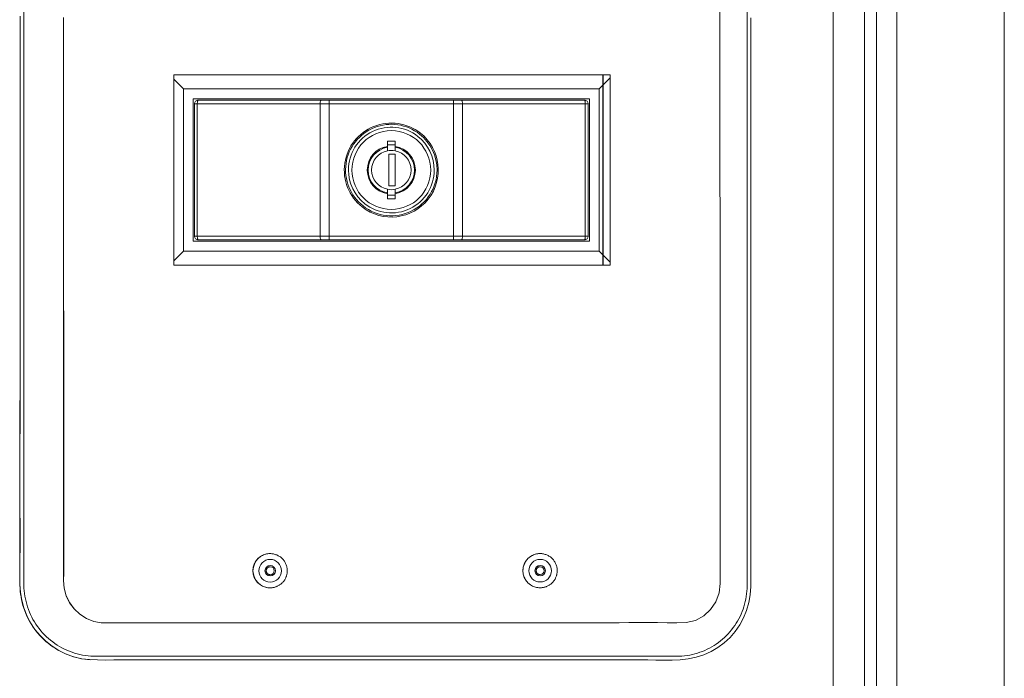
# Model space of a CAD drawing. Units: inches. Extents: x -279 to 293, y 0 to 225.
# Drawn here: x -47 to -40, y 33 to 38 of the extents above; entities that cross this region are included whole.
import ezdxf

# ---------------------------------------------------------------- set-up
doc = ezdxf.new("R2010")
doc.units = ezdxf.units.IN
doc.header["$MEASUREMENT"] = 0
doc.layers.add('Unnamed [1]', color=7, linetype='Continuous', lineweight=0)

msp = doc.modelspace()

# ---------------------------------------------------------------- linework, layer by layer
at = {"layer": 'Unnamed [1]', "color": 18, "linetype": 'Continuous', "lineweight": 0, "true_color": 0x000000}
for p, q in [((-39.6193236, 0), (-39.6193236, 47.1568365)), ((-40.4643236, 45.125), (-40.4643236, 0)), ((-40.9656189, 0.474863), (-40.9656189, 44.7321693)), ((-40.7185794, 0.7245218), (-40.7185794, 44.7321693)), ((-40.6240828, 0.6300251), (-40.6240828, 44.7321693)), ((-47.3357851, 42.8315584), (-47.3378088, 33.9368272)), ((-42.7214771, 37.9358797), (-46.1563072, 37.9358797)), ((-46.1563072, 37.9358797), (-46.1563072, 36.4358797)), ((-46.081302, 37.8258773), (-46.156307, 37.9008824)), ((-42.7220988, 37.9110872), (-42.8073086, 37.8258773)), ((-42.7800168, 36.4371661), (-42.7800168, 37.9358799)), ((-42.777794, 37.9358798), (-42.777794, 36.4361672)), ((-42.7220989, 36.4358797), (-42.7220989, 37.9358797)), ((-42.7214771, 36.4358797), (-42.7214771, 37.9358797)), ((-42.8073086, 37.8258773), (-46.081302, 37.8258773)), ((-46.081302, 37.8258773), (-46.081302, 36.5458799)), ((-42.8073086, 36.5458799), (-42.8073086, 37.8258773)), ((-42.8843084, 37.7458775), (-46.0043022, 37.7458775)), ((-46.0043022, 37.7458775), (-46.0043022, 36.6258797)), ((-42.8843084, 36.6258797), (-42.8843084, 37.7458775)), ((-45.9943022, 37.7058775), (-45.9943022, 36.6658797)), ((-45.9878909, 37.7058775), (-45.9943022, 37.7058775)), ((-45.9713975, 37.7058775), (-45.9878909, 37.7058775)), ((-45.9713975, 36.6658797), (-45.9713975, 37.7058775)), ((-45.9713975, 37.7058775), (-45.0042702, 37.7058775)), ((-44.9971749, 37.7358775), (-45.9643022, 37.7358775)), ((-45.0042702, 37.7058775), (-45.0042702, 36.6658797)), ((-45.0042702, 37.7058775), (-44.9690481, 37.7058775)), ((-44.9333173, 37.7358775), (-44.9971749, 37.7358775)), ((-44.9690481, 37.7058775), (-44.9333173, 37.7058775)), ((-43.9552933, 37.7358775), (-44.9333173, 37.7358775)), ((-44.9333173, 37.7358775), (-44.9333173, 37.7270907)), ((-44.9333173, 37.7270907), (-44.9333173, 37.7058775)), ((-44.9333173, 36.6658797), (-44.9333173, 37.7058775)), ((-44.9333173, 37.7058775), (-43.9552933, 37.7058775)), ((-43.8914357, 37.7358775), (-43.9552933, 37.7358775)), ((-43.9552933, 37.7270907), (-43.9552933, 37.7358775)), ((-43.9552933, 37.7058775), (-43.9552933, 37.7270907)), ((-43.9552933, 37.7058775), (-43.9552933, 36.6658797)), ((-43.9552933, 37.7058775), (-43.9195625, 37.7058775)), ((-43.9195625, 37.7058775), (-43.8843404, 37.7058775)), ((-42.9243084, 37.7358775), (-43.8914357, 37.7358775)), ((-43.8843404, 36.6658797), (-43.8843404, 37.7058775)), ((-43.8843404, 37.7058775), (-42.9172131, 37.7058775)), ((-42.9007196, 37.7058775), (-42.9172131, 37.7058775)), ((-42.9172131, 37.7058775), (-42.9172131, 36.6658797)), ((-42.8943084, 37.7058775), (-42.9007196, 37.7058775)), ((-42.8943084, 36.6658797), (-42.8943084, 37.7058775)), ((-44.4755553, 37.413305), (-44.4130553, 37.413305)), ((-44.4755553, 37.3724213), (-44.4755553, 37.413305)), ((-44.4130553, 37.383305), (-44.4755553, 37.383305)), ((-44.4130553, 37.413305), (-44.4130553, 37.3724213)), ((-44.4639388, 37.3108797), (-44.4639388, 37.0608797)), ((-44.4139388, 37.3108797), (-44.4639388, 37.3108797)), ((-44.4139388, 37.0608797), (-44.4139388, 37.3108797)), ((-44.4639388, 37.0608797), (-44.4139388, 37.0608797)), ((-44.4755553, 36.9584522), (-44.4755553, 36.9993359)), ((-44.4755553, 36.9884522), (-44.4130553, 36.9884522)), ((-44.4130553, 36.9993359), (-44.4130553, 36.9584522)), ((-44.4130553, 36.9584522), (-44.4755553, 36.9584522)), ((-45.9943022, 36.6658797), (-45.9878909, 36.6658797)), ((-45.9878909, 36.6658797), (-45.9713975, 36.6658797)), ((-45.0042702, 36.6658797), (-45.9713975, 36.6658797)), ((-44.9690481, 36.6658797), (-45.0042702, 36.6658797)), ((-44.9333173, 36.6658797), (-44.9690481, 36.6658797)), ((-44.9333173, 36.6658797), (-44.9333173, 36.6446665)), ((-43.9552933, 36.6658797), (-44.9333173, 36.6658797)), ((-43.9552933, 36.6446665), (-43.9552933, 36.6658797)), ((-43.9195625, 36.6658797), (-43.9552933, 36.6658797)), ((-43.8843404, 36.6658797), (-43.9195625, 36.6658797)), ((-42.9172131, 36.6658797), (-43.8843404, 36.6658797)), ((-42.9172131, 36.6658797), (-42.9007196, 36.6658797)), ((-42.9007196, 36.6658797), (-42.8943084, 36.6658797)), ((-46.0043022, 36.6258797), (-42.8843084, 36.6258797)), ((-45.9643022, 36.6358797), (-44.9971749, 36.6358797)), ((-44.9971749, 36.6358797), (-44.9333173, 36.6358797)), ((-44.9333173, 36.6446665), (-44.9333173, 36.6358797)), ((-44.9333173, 36.6358797), (-43.9552933, 36.6358797)), ((-43.9552933, 36.6358797), (-43.9552933, 36.6446665)), ((-43.9552933, 36.6358797), (-43.8914357, 36.6358797)), ((-43.8914357, 36.6358797), (-42.9243084, 36.6358797)), ((-46.156307, 36.4708749), (-46.081302, 36.5458799)), ((-46.081302, 36.5458799), (-42.8073086, 36.5458799)), ((-42.8073086, 36.5458799), (-42.7220988, 36.4606701)), ((-46.1563072, 36.4358797), (-42.7214771, 36.4358797)), ((-42.777794, 36.4361672), (-46.1563071, 36.4361672)), ((-46.156307, 36.4371661), (-42.7800168, 36.4371661)), ((-42.7800168, 36.4371661), (-42.777794, 36.4361672)), ((-45.398029, 34.165381), (-45.3983771, 34.165381)), ((-43.2731341, 34.1658359), (-43.2734823, 34.1658359)), ((-45.3983772, 33.895381), (-45.398029, 33.895381)), ((-43.2734822, 33.8958359), (-43.2731341, 33.8958359)), ((-46.7270509, 33.6202633), (-46.7264292, 33.6202633))]:
    msp.add_line(p, q, dxfattribs=at)
at = {"layer": 'Unnamed [1]', "color": 18, "linetype": 'Continuous', "lineweight": 0}
for points in [[(-47.3656148, 38.3967948), (-47.3656212, 38.3329056), (-47.3656283, 38.2690164), (-47.3656359, 38.2051272), (-47.365644, 38.141238), (-47.3656528, 38.0773488), (-47.3656621, 38.0134596), (-47.365672, 37.9495704), (-47.3656825, 37.8856812), (-47.3656936, 37.821792), (-47.3657053, 37.7579028), (-47.3657175, 37.6940136), (-47.3657304, 37.6301245), (-47.3657439, 37.5662353), (-47.365758, 37.5023461), (-47.3657727, 37.4384569), (-47.365788, 37.3745677), (-47.365804, 37.3106785), (-47.3658205, 37.2467893), (-47.3658377, 37.1829001), (-47.3658556, 37.1190109), (-47.3658741, 37.0551217), (-47.3658932, 36.9912325), (-47.365913, 36.9273434), (-47.3659334, 36.8634542), (-47.3659545, 36.799565), (-47.3659763, 36.7356758), (-47.3659988, 36.6717866), (-47.3660221, 36.6078974), (-47.3660463, 36.5440082), (-47.3660715, 36.480119), (-47.3660977, 36.4162298), (-47.366125, 36.3523407), (-47.3661536, 36.2884515), (-47.3661834, 36.2245623), (-47.3662145, 36.1606731), (-47.3662471, 36.0967839), (-47.3662811, 36.0328947), (-47.3663168, 35.9690056), (-47.3663541, 35.9051164), (-47.3663931, 35.8412272), (-47.3664339, 35.777338), (-47.3664767, 35.7134489), (-47.3665213, 35.6495597), (-47.366568, 35.5856705), (-47.3666168, 35.5217814), (-47.3666678, 35.4578922), (-47.3667211, 35.3940031), (-47.3667767, 35.3301139), (-47.3668347, 35.2662248), (-47.3668952, 35.2023356), (-47.3669582, 35.1384465), (-47.3670239, 35.0745573), (-47.3670924, 35.0106682), (-47.3671636, 34.9467791), (-47.3672377, 34.8828899), (-47.3673134, 34.8190009), (-47.3673847, 34.7551119), (-47.367444, 34.6912233), (-47.3674839, 34.6273352), (-47.367497, 34.5634477), (-47.3674756, 34.4995609), (-47.3674126, 34.4356752), (-47.3673036, 34.3717905), (-47.3672204, 34.307905), (-47.3673109, 34.2440152), (-47.3677262, 34.1801173), (-47.3685558, 34.1162095), (-47.3693548, 34.0523042), (-47.3694029, 33.9884218), (-47.3679776, 33.9245824), (-47.3630808, 33.860989), (-47.3527915, 33.7982386), (-47.3365028, 33.7369425), (-47.313638, 33.6777176), (-47.2845036, 33.6212928), (-47.2496435, 33.5683057), (-47.2094222, 33.5193409), (-47.1642091, 33.474978), (-47.1144841, 33.4356957), (-47.060838, 33.4018707), (-47.0038662, 33.3738754), (-46.9441734, 33.3521226), (-46.8824425, 33.3373766), (-46.8193937, 33.3300793), (-46.7557248, 33.3277345), (-46.6920064, 33.327277), (-46.6283291, 33.3276187), (-46.5646638, 33.3281662), (-46.5009828, 33.3283536), (-46.437293, 33.3283497), (-46.3736031, 33.3283471), (-46.3099132, 33.3283456), (-46.2462233, 33.3283449), (-46.1825335, 33.3283447), (-46.1188436, 33.3283449), (-46.0551537, 33.3283451), (-45.9914638, 33.3283452), (-45.927774, 33.328345), (-45.8640841, 33.3283445), (-45.8003942, 33.3283436), (-45.7367044, 33.3283424), (-45.6730145, 33.3283409), (-45.6093246, 33.3283388), (-45.5456347, 33.3283364), (-45.4819449, 33.3283335), (-45.418255, 33.32833), (-45.3545651, 33.3283261), (-45.2908752, 33.3283216), (-45.2271854, 33.3283164), (-45.1634955, 33.3283107), (-45.0998056, 33.3283043), (-45.0361157, 33.3282973), (-44.9724259, 33.3282895), (-44.908736, 33.328281), (-44.8450461, 33.3282718), (-44.7813563, 33.3282618), (-44.7176664, 33.3282509), (-44.6539765, 33.3282392), (-44.5902866, 33.3282266), (-44.5265968, 33.3282131), (-44.4629069, 33.3281987), (-44.399217, 33.3281833), (-44.3355272, 33.328167), (-44.2718373, 33.3281496), (-44.2081474, 33.3281311), (-44.1444576, 33.3281116), (-44.0807677, 33.328091), (-44.0170778, 33.3280693), (-43.953388, 33.3280464), (-43.8896981, 33.3280223), (-43.8260082, 33.3279972), (-43.7623184, 33.3279727), (-43.6986285, 33.3279506), (-43.6349387, 33.3279325), (-43.5712488, 33.3279202), (-43.507559, 33.3279155), (-43.4438692, 33.3279201), (-43.3801794, 33.3279359), (-43.3164896, 33.3279645), (-43.2527998, 33.3280077), (-43.1891101, 33.3280674), (-43.1254204, 33.3281452), (-43.0617307, 33.3282429), (-42.998041, 33.3283623), (-42.9343514, 33.3285052), (-42.8706618, 33.3286677), (-42.8069722, 33.3288243), (-42.7432826, 33.3289436), (-42.6795928, 33.3289945), (-42.615903, 33.3289458), (-42.552213, 33.3287663), (-42.4885227, 33.3284248), (-42.4248323, 33.327897), (-42.3611426, 33.3273216), (-42.2974554, 33.3269994), (-42.2337726, 33.3272387), (-42.1701538, 33.3293094), (-42.1070421, 33.3361356), (-42.0450261, 33.3486452), (-41.9846944, 33.3676646), (-41.9271413, 33.3934025), (-41.8732961, 33.4252144), (-41.8234993, 33.4626466), (-41.7780914, 33.5052458), (-41.7374132, 33.5525585), (-41.701805, 33.6041313), (-41.6716076, 33.6595107), (-41.6473828, 33.7181805), (-41.6303039, 33.7792247), (-41.6196701, 33.8419077), (-41.6145044, 33.9055471), (-41.6131932, 33.9694846), (-41.6133164, 34.0334416), (-41.6140455, 34.0974081), (-41.6146247, 34.1613783), (-41.6148364, 34.2253485), (-41.6149726, 34.2893187), (-41.6150423, 34.353289), (-41.6150544, 34.4172595), (-41.6150179, 34.48123), (-41.6149418, 34.5452005), (-41.6148349, 34.6091711), (-41.6147062, 34.6731418), (-41.6145648, 34.7371125), (-41.6144194, 34.8010833), (-41.6142791, 34.865054), (-41.6141529, 34.9290248), (-41.6140496, 34.9929956), (-41.6139783, 35.0569665), (-41.6139479, 35.1209373), (-41.6139408, 35.1849081), (-41.6139336, 35.2488789), (-41.6139263, 35.3128498), (-41.6139189, 35.3768206), (-41.6139115, 35.4407914), (-41.6139041, 35.5047622), (-41.6138966, 35.568733), (-41.6138892, 35.6327039), (-41.6138817, 35.6966747), (-41.6138743, 35.7606455), (-41.613867, 35.8246163), (-41.6138597, 35.8885872), (-41.6138525, 35.952558), (-41.6138455, 36.0165288), (-41.6138385, 36.0804996), (-41.6138317, 36.1444705), (-41.6138251, 36.2084413), (-41.6138187, 36.2724121), (-41.6138125, 36.3363829), (-41.6138065, 36.4003538), (-41.6138008, 36.4643246), (-41.6137953, 36.5282954), (-41.6137901, 36.5922662), (-41.6137852, 36.6562371), (-41.6137806, 36.7202079), (-41.6137764, 36.7841787), (-41.6137725, 36.8481495), (-41.6137689, 36.9121204), (-41.6137658, 36.9760912), (-41.6137631, 37.040062), (-41.6137608, 37.1040328), (-41.613759, 37.1680037), (-41.6137576, 37.2319745), (-41.6137567, 37.2959453), (-41.6137563, 37.3599161), (-41.6137565, 37.423887), (-41.6137572, 37.4878578), (-41.6137584, 37.5518286), (-41.6137602, 37.6157994), (-41.6137627, 37.6797703), (-41.6137657, 37.7437411), (-41.6137694, 37.8077119), (-41.6137737, 37.8716827), (-41.6137787, 37.9356536), (-41.6137844, 37.9996244), (-41.6137908, 38.0635952), (-41.6137979, 38.127566), (-41.6138058, 38.1915368), (-41.6138144, 38.2555077), (-41.6138238, 38.3194785), (-41.613834, 38.3834493)], [(-47.3660972, 38.3847685), (-47.3661092, 38.2921175), (-47.3661224, 38.1994665), (-47.3661366, 38.1068156), (-47.366152, 38.0141648), (-47.3661685, 37.9215141), (-47.3661861, 37.8288635), (-47.3662048, 37.7362129), (-47.3662245, 37.6435624), (-47.3662453, 37.5509119), (-47.3662671, 37.4582615), (-47.3662899, 37.3656112), (-47.3663137, 37.2729609), (-47.3663384, 37.1803107), (-47.3663642, 37.0876604), (-47.3663908, 36.9950103), (-47.3664184, 36.9023601), (-47.3664469, 36.80971), (-47.3664763, 36.7170599), (-47.3665066, 36.6244098), (-47.3665377, 36.5317598), (-47.3665697, 36.4391097), (-47.3666025, 36.3464597), (-47.3666361, 36.2538096), (-47.3666705, 36.1611596), (-47.3667057, 36.0685095), (-47.3667417, 35.9758594), (-47.3667784, 35.8832094), (-47.3668158, 35.7905593), (-47.366854, 35.6979091), (-47.3668928, 35.605259), (-47.3669321, 35.5126088), (-47.3669706, 35.4199586), (-47.3670069, 35.3273083), (-47.3670395, 35.2346581), (-47.3670669, 35.1420078), (-47.3670877, 35.0493574), (-47.3671005, 34.9567071), (-47.3671037, 34.8640567), (-47.367096, 34.7714062), (-47.3670758, 34.6787558), (-47.3670417, 34.5861053), (-47.3669923, 34.4934548), (-47.3669331, 34.4008042), (-47.3668981, 34.3081539), (-47.3669284, 34.2155038), (-47.3671101, 34.1228514), (-47.3679075, 34.0301727), (-47.3677867, 33.9375806)], [(-46.7270509, 33.6202633), (-46.7868114, 33.6313515), (-46.8436976, 33.6548441), (-46.8953813, 33.6879512), (-46.9399808, 33.7295498), (-46.9763147, 33.7783087), (-47.0039151, 33.8330399), (-47.0205558, 33.8920623), (-47.0240181, 33.9532788), (-47.0236674, 34.0148919), (-47.0237336, 34.0764547), (-47.023812, 34.13802), (-47.0238386, 34.1995953), (-47.0238294, 34.2611773), (-47.0238004, 34.3227632), (-47.0237673, 34.3843498), (-47.023738, 34.4459356), (-47.0237127, 34.5075206), (-47.0236913, 34.5691048), (-47.0236735, 34.6306883), (-47.0236592, 34.6922711), (-47.0236482, 34.7538532), (-47.0236404, 34.8154346), (-47.0236356, 34.8770155), (-47.0236335, 34.9385958), (-47.0236341, 35.0001755), (-47.0236372, 35.0617548), (-47.0236426, 35.1233335), (-47.0236501, 35.1849119), (-47.0236596, 35.2464899), (-47.0236708, 35.3080674), (-47.0236837, 35.3696447), (-47.023698, 35.4312217), (-47.0237135, 35.4927984), (-47.0237302, 35.5543749), (-47.0237478, 35.6159512), (-47.0237662, 35.6775273), (-47.0237851, 35.7391033), (-47.0238045, 35.8006793), (-47.0238241, 35.8622552), (-47.0238438, 35.923831), (-47.0238634, 35.9854069), (-47.0238828, 36.0469828), (-47.0239017, 36.1085588), (-47.02392, 36.170135), (-47.0239376, 36.2317112), (-47.0239545, 36.2932877), (-47.0239708, 36.3548642), (-47.0239865, 36.4164409), (-47.0240015, 36.4780176), (-47.0240159, 36.5395945), (-47.0240297, 36.6011716), (-47.0240429, 36.6627487), (-47.0240555, 36.724326), (-47.0240676, 36.7859034), (-47.0240791, 36.8474809), (-47.0240901, 36.9090585), (-47.0241005, 36.9706362), (-47.0241105, 37.032214), (-47.0241199, 37.0937919), (-47.0241289, 37.1553699), (-47.0241374, 37.2169479), (-47.0241454, 37.2785261), (-47.024153, 37.3401044), (-47.0241601, 37.4016828), (-47.0241668, 37.4632612), (-47.0241732, 37.5248397), (-47.0241791, 37.5864183), (-47.0241847, 37.647997), (-47.0241898, 37.7095758), (-47.0241947, 37.7711546), (-47.0241992, 37.8327335), (-47.0242034, 37.8943124), (-47.0242072, 37.9558915), (-47.0242108, 38.0174706), (-47.0242141, 38.0790497), (-47.0242171, 38.1406289), (-47.0242199, 38.2022081), (-47.0242224, 38.2637874), (-47.0242246, 38.3253668), (-47.0242267, 38.3869462)], [(-46.7264292, 33.6202633), (-46.7861896, 33.6313515), (-46.8430758, 33.6548441), (-46.8947595, 33.6879512), (-46.939359, 33.7295498), (-46.9756929, 33.7783087), (-47.0032934, 33.8330399), (-47.019934, 33.8920623), (-47.0233964, 33.9532788), (-47.0230456, 34.0148919), (-47.0231118, 34.0764547), (-47.0231903, 34.13802), (-47.0232169, 34.1995953), (-47.0232076, 34.2611773), (-47.0231786, 34.3227632), (-47.0231455, 34.3843498), (-47.0231162, 34.4459356), (-47.0230909, 34.5075206), (-47.0230695, 34.5691048), (-47.0230517, 34.6306883), (-47.0230374, 34.6922711), (-47.0230264, 34.7538532), (-47.0230186, 34.8154346), (-47.0230138, 34.8770155), (-47.0230118, 34.9385958), (-47.0230124, 35.0001755), (-47.0230155, 35.0617548), (-47.0230208, 35.1233335), (-47.0230283, 35.1849119), (-47.0230378, 35.2464899), (-47.023049, 35.3080674), (-47.0230619, 35.3696447), (-47.0230762, 35.4312217), (-47.0230918, 35.4927984), (-47.0231084, 35.5543749), (-47.023126, 35.6159512), (-47.0231444, 35.6775273), (-47.0231634, 35.7391033), (-47.0231827, 35.8006793), (-47.0232024, 35.8622552), (-47.023222, 35.923831), (-47.0232417, 35.9854069), (-47.023261, 36.0469828), (-47.0232799, 36.1085588), (-47.0232982, 36.170135), (-47.0233158, 36.2317112), (-47.0233328, 36.2932877), (-47.0233491, 36.3548642), (-47.0233647, 36.4164409), (-47.0233797, 36.4780176), (-47.0233941, 36.5395945), (-47.0234079, 36.6011716), (-47.0234211, 36.6627487), (-47.0234338, 36.724326), (-47.0234458, 36.7859034), (-47.0234573, 36.8474809), (-47.0234683, 36.9090585), (-47.0234788, 36.9706362), (-47.0234887, 37.032214), (-47.0234981, 37.0937919), (-47.0235071, 37.1553699), (-47.0235156, 37.2169479), (-47.0235236, 37.2785261), (-47.0235312, 37.3401044), (-47.0235383, 37.4016828), (-47.0235451, 37.4632612), (-47.0235514, 37.5248397), (-47.0235573, 37.5864183), (-47.0235629, 37.647997), (-47.0235681, 37.7095758), (-47.0235729, 37.7711546), (-47.0235774, 37.8327335), (-47.0235816, 37.8943124), (-47.0235855, 37.9558915), (-47.023589, 38.0174706), (-47.0235923, 38.0790497), (-47.0235953, 38.1406289), (-47.0235981, 38.2022081), (-47.0236006, 38.2637874), (-47.0236029, 38.3253668), (-47.0236049, 38.3869462)], [(-41.8575659, 38.4380721), (-41.8575428, 38.3629533), (-41.8575198, 38.2878345), (-41.8574968, 38.2127157), (-41.8574739, 38.1375969), (-41.8574512, 38.0624781), (-41.8574286, 37.9873593), (-41.8574063, 37.9122405), (-41.8573841, 37.8371216), (-41.8573623, 37.7620028), (-41.8573407, 37.686884), (-41.8573195, 37.6117652), (-41.8572987, 37.5366464), (-41.8572783, 37.4615275), (-41.8572583, 37.3864087), (-41.8572387, 37.3112899), (-41.8572197, 37.2361711), (-41.8572012, 37.1610522), (-41.8571833, 37.0859334), (-41.857166, 37.0108146), (-41.8571493, 36.9356957), (-41.8571333, 36.8605769), (-41.857118, 36.785458), (-41.8571034, 36.7103392), (-41.8570896, 36.6352203), (-41.8570766, 36.5601014), (-41.8570644, 36.4849826), (-41.8570531, 36.4098637), (-41.8570427, 36.3347448), (-41.8570332, 36.259626), (-41.8570247, 36.1845071), (-41.8570172, 36.1093882), (-41.8570107, 36.0342693), (-41.8570053, 35.9591504), (-41.857001, 35.8840315), (-41.8569979, 35.8089126), (-41.8569958, 35.7337937), (-41.856995, 35.6586747), (-41.8569955, 35.5835558), (-41.8569971, 35.5084369), (-41.8570001, 35.4333179), (-41.8570044, 35.358199), (-41.8570101, 35.2830801), (-41.8570172, 35.2079611), (-41.8570255, 35.1328421), (-41.8570344, 35.0577232), (-41.8570428, 34.9826042), (-41.8570498, 34.9074853), (-41.8570544, 34.8323663), (-41.8570558, 34.7572474), (-41.857053, 34.6821285), (-41.857045, 34.6070096), (-41.857031, 34.5318907), (-41.8570099, 34.4567719), (-41.8569808, 34.3816531), (-41.8569428, 34.3065344), (-41.856895, 34.2314157), (-41.8568364, 34.156297), (-41.856766, 34.0811784), (-41.8559695, 34.0060875), (-41.8561836, 33.9308357), (-41.8645458, 33.8566966), (-41.8894895, 33.7867316), (-41.930633, 33.7246879), (-41.9853524, 33.6744667), (-42.0507337, 33.6397181), (-42.1227311, 33.6228343), (-42.1976689, 33.6201358), (-42.2730889, 33.6211332), (-42.3485466, 33.6216588), (-42.4240318, 33.6218224), (-42.4995348, 33.6217338), (-42.5750454, 33.6215025), (-42.6505537, 33.6212383), (-42.7260517, 33.6210305), (-42.8015396, 33.6208867), (-42.8770196, 33.6207943), (-42.9524938, 33.6207404), (-43.0279645, 33.6207124), (-43.1034337, 33.6206976), (-43.1789035, 33.6206852), (-43.2543739, 33.6206733), (-43.3298452, 33.6206617), (-43.4053172, 33.6206504), (-43.4807898, 33.6206395), (-43.5562632, 33.6206289), (-43.6317372, 33.6206186), (-43.7072118, 33.6206086), (-43.7826871, 33.6205988), (-43.8581629, 33.6205894), (-43.9336392, 33.6205801), (-44.0091161, 33.6205711), (-44.0845935, 33.6205623), (-44.1600714, 33.6205537), (-44.2355498, 33.6205452), (-44.3110286, 33.6205369), (-44.3865077, 33.6205288), (-44.4619873, 33.6205208), (-44.5374672, 33.6205129), (-44.6129475, 33.6205051), (-44.688428, 33.6204974), (-44.7639089, 33.6204897), (-44.83939, 33.6204821), (-44.9148713, 33.6204746), (-44.9903528, 33.620467), (-45.0658346, 33.6204595), (-45.1413164, 33.6204519), (-45.2167985, 33.6204444), (-45.2922806, 33.6204368), (-45.3677628, 33.6204291), (-45.4432451, 33.6204213), (-45.5187274, 33.6204135), (-45.5942097, 33.6204056), (-45.669692, 33.6203975), (-45.7451743, 33.6203893), (-45.8206565, 33.620381), (-45.8961386, 33.6203725), (-45.9716207, 33.6203638), (-46.0471025, 33.6203549), (-46.1225842, 33.6203457), (-46.1980658, 33.6203364), (-46.2735471, 33.6203268), (-46.3490282, 33.620317), (-46.424509, 33.6203069), (-46.4999895, 33.6202964), (-46.5754697, 33.6202857), (-46.6509496, 33.6202747), (-46.7264292, 33.6202633)], [(-41.6433961, 38.4291375), (-41.6434109, 38.2305933), (-41.6434273, 38.0320491)], [(-41.6434273, 38.0320491), (-41.6434428, 37.8594319), (-41.6434594, 37.6868146), (-41.6434771, 37.5141974), (-41.6434959, 37.3415802), (-41.6435155, 37.1689629), (-41.6435362, 36.9963457), (-41.6435577, 36.8237285), (-41.64358, 36.6511112), (-41.6436031, 36.478494), (-41.6436269, 36.3058767), (-41.6436514, 36.1332595), (-41.6436765, 35.9606423), (-41.6437022, 35.788025), (-41.6437284, 35.6154078), (-41.6437551, 35.4427906), (-41.6437822, 35.2701733), (-41.6438097, 35.0975561), (-41.6438375, 34.9249388), (-41.6438656, 34.7523216), (-41.6438939, 34.5797044), (-41.6439224, 34.4070871), (-41.643951, 34.2344699), (-41.6439797, 34.0618527), (-41.6440084, 33.8892354)], [(-45.3983771, 34.165381), (-45.4072016, 34.1649553), (-45.4159856, 34.1639727), (-45.4246938, 34.1624437), (-45.433291, 34.1603789), (-45.4417417, 34.1577889), (-45.4500108, 34.1546842), (-45.4580628, 34.1510755), (-45.4658626, 34.1469732), (-45.4733747, 34.1423881), (-45.4805638, 34.1373305), (-45.4873948, 34.1318113), (-45.4938322, 34.1258408), (-45.4998441, 34.119434), (-45.5054122, 34.1126234), (-45.5105213, 34.1054455), (-45.5151565, 34.0979373), (-45.5193026, 34.0901352), (-45.5229448, 34.0820762), (-45.5260678, 34.0737969), (-45.5286568, 34.065334), (-45.5306966, 34.0567242), (-45.5321722, 34.0480043), (-45.5330686, 34.0392111), (-45.5333707, 34.0303811), (-45.5330685, 34.0215512), (-45.5321721, 34.012758), (-45.5306965, 34.0040382), (-45.5286567, 33.9954286), (-45.5260677, 33.9869659), (-45.5229446, 33.9786867), (-45.5193025, 33.9706277), (-45.5151563, 33.9628258), (-45.5105212, 33.9553174), (-45.505412, 33.9481395), (-45.499844, 33.9413286), (-45.4938321, 33.9349215), (-45.4873947, 33.9289505), (-45.4805637, 33.9234306), (-45.4733746, 33.9183725), (-45.4658625, 33.9137867), (-45.4580628, 33.9096839), (-45.4500108, 33.9060748), (-45.4417417, 33.9029699), (-45.433291, 33.9003799), (-45.4246939, 33.8983154), (-45.4159856, 33.8967871), (-45.4072016, 33.8958056), (-45.3983771, 33.8953815)], [(-45.398029, 34.165381), (-45.3914079, 34.1650613), (-45.3847998, 34.1644389), (-45.3782207, 34.1635172), (-45.3716865, 34.1622995), (-45.3652132, 34.1607893), (-45.3588166, 34.15899), (-45.3525126, 34.1569049), (-45.3463172, 34.1545375), (-45.3402463, 34.1518911), (-45.3343158, 34.1489691), (-45.3285417, 34.1457749), (-45.3229397, 34.142312), (-45.3175259, 34.1385836), (-45.3123161, 34.1345933), (-45.3073263, 34.1303443), (-45.3025723, 34.1258401), (-45.2980681, 34.1210861), (-45.293819, 34.1160962), (-45.2898286, 34.1108864), (-45.2861001, 34.1054724), (-45.2826371, 34.0998703), (-45.2794429, 34.0940959), (-45.2765208, 34.0881653), (-45.2738744, 34.0820942), (-45.271507, 34.0758986), (-45.2694221, 34.0695944), (-45.2676229, 34.0631976), (-45.266113, 34.056724), (-45.2648957, 34.0501896), (-45.2639744, 34.0436103), (-45.2633526, 34.0370021), (-45.2630336, 34.0303807)], [(-43.273482, 34.1658359), (-43.2823066, 34.1654102), (-43.2910906, 34.1644276), (-43.2997989, 34.1628986), (-43.308396, 34.1608338), (-43.3168468, 34.1582438), (-43.3251158, 34.1551391), (-43.3331679, 34.1515304), (-43.3409676, 34.1474281), (-43.3484797, 34.142843), (-43.3556688, 34.1377854), (-43.3624997, 34.1322662), (-43.3689371, 34.1262957), (-43.374949, 34.1198889), (-43.3805171, 34.1130783), (-43.3856262, 34.1059004), (-43.3902613, 34.0983921), (-43.3944075, 34.0905901), (-43.3980496, 34.0825311), (-43.4011727, 34.0742518), (-43.4037616, 34.0657889), (-43.4058015, 34.0571791), (-43.4072771, 34.0484592), (-43.4081735, 34.039666), (-43.4084756, 34.030836), (-43.4081734, 34.0220061), (-43.407277, 34.0132129), (-43.4058014, 34.0044931), (-43.4037616, 33.9958835), (-43.4011726, 33.9874208), (-43.3980495, 33.9791416), (-43.3944074, 33.9710826), (-43.3902612, 33.9632807), (-43.385626, 33.9557724), (-43.3805169, 33.9485944), (-43.3749489, 33.9417835), (-43.368937, 33.9353764), (-43.3624996, 33.9294054), (-43.3556687, 33.9238855), (-43.3484796, 33.9188274), (-43.3409675, 33.9142416), (-43.3331678, 33.9101389), (-43.3251158, 33.9065297), (-43.3168468, 33.9034248), (-43.3083961, 33.9008348), (-43.2997989, 33.8987703), (-43.2910907, 33.897242), (-43.2823066, 33.8962605), (-43.273482, 33.8958364)], [(-43.273031, 34.1658359), (-43.2664132, 34.1655126), (-43.2598087, 34.1648866), (-43.2532334, 34.1639615), (-43.2467031, 34.1627405), (-43.2402339, 34.1612271), (-43.2338414, 34.1594247), (-43.2275417, 34.1573368), (-43.2213507, 34.1549667), (-43.2152842, 34.1523179), (-43.2093581, 34.1493938), (-43.2035884, 34.1461977), (-43.1979909, 34.1427332), (-43.1925814, 34.1390036), (-43.187376, 34.1350124), (-43.1823905, 34.1307629), (-43.1776408, 34.1262586), (-43.1731407, 34.1215049), (-43.1688957, 34.1165157), (-43.1649091, 34.1113069), (-43.1611844, 34.1058944), (-43.1577248, 34.100294), (-43.1545338, 34.0945216), (-43.1516148, 34.0885932), (-43.1489711, 34.0825246), (-43.1466061, 34.0763317), (-43.1445232, 34.0700303), (-43.1427257, 34.0636365), (-43.1412171, 34.057166), (-43.1400007, 34.0506348), (-43.1390799, 34.0440587), (-43.138458, 34.0374537), (-43.1381385, 34.0308356)], [(-45.4289186, 34.0303807), (-45.4288576, 34.0319138), (-45.4287236, 34.0334433), (-45.4285177, 34.0349658), (-45.4282408, 34.0364776), (-45.4278941, 34.037975), (-45.4274785, 34.0394547), (-45.4269951, 34.0409128), (-45.4264449, 34.0423459), (-45.4258291, 34.0437504), (-45.4251486, 34.0451226), (-45.4244045, 34.046459), (-45.4235978, 34.047756), (-45.4227296, 34.04901), (-45.4218009, 34.0502175), (-45.4208127, 34.0513747), (-45.4197662, 34.0524782), (-45.4186628, 34.0535248), (-45.4175056, 34.054513), (-45.4162983, 34.0554417), (-45.4150443, 34.0563099), (-45.4137474, 34.0571166), (-45.4124111, 34.0578608), (-45.411039, 34.0585413), (-45.4096346, 34.0591571), (-45.4082017, 34.0597073), (-45.4067436, 34.0601907), (-45.4052641, 34.0606063), (-45.4037668, 34.060953), (-45.4022552, 34.0612299), (-45.4007328, 34.0614358), (-45.3992034, 34.0615698), (-45.3976705, 34.0616307)], [(-45.4289186, 34.0303807), (-45.4288575, 34.0288477), (-45.4287235, 34.0273181), (-45.4285175, 34.0257956), (-45.4282406, 34.0242838), (-45.4278938, 34.0227862), (-45.4274782, 34.0213066), (-45.4269948, 34.0198484), (-45.4264446, 34.0184152), (-45.4258288, 34.0170108), (-45.4251482, 34.0156385), (-45.4244041, 34.0143021), (-45.4235974, 34.0130052), (-45.4227292, 34.0117513), (-45.4218005, 34.0105441), (-45.4208124, 34.009387), (-45.4197659, 34.0082838), (-45.4186624, 34.0072376), (-45.4175053, 34.0062498), (-45.4162979, 34.0053216), (-45.415044, 34.0044538), (-45.4137471, 34.0036475), (-45.4124108, 34.0029037), (-45.4110387, 34.0022235), (-45.4096344, 34.0016079), (-45.4082014, 34.0010579), (-45.4067434, 34.0005745), (-45.405264, 34.0001588), (-45.4037666, 33.9998117), (-45.402255, 33.9995344), (-45.4007327, 33.9993278), (-45.3992034, 33.9991929), (-45.3976705, 33.9991307)], [(-45.2630336, 34.0303807), (-45.2632622, 34.0250831), (-45.2636807, 34.0197963), (-45.2642882, 34.0145277), (-45.2650838, 34.0092847), (-45.2660665, 34.0040747), (-45.2672353, 33.998905), (-45.2685894, 33.9937829), (-45.2701276, 33.9887159), (-45.2718491, 33.9837113), (-45.273753, 33.9787765), (-45.2758382, 33.9739188), (-45.2781038, 33.9691456), (-45.2805489, 33.9644642), (-45.2831725, 33.9598821), (-45.2859736, 33.9554066), (-45.2889513, 33.951045), (-45.2921047, 33.9468048), (-45.2954328, 33.9426932), (-45.2989345, 33.9387177), (-45.3026091, 33.9348856), (-45.3064438, 33.9312138), (-45.3104219, 33.927715), (-45.3145358, 33.9243902), (-45.3187783, 33.9212402), (-45.323142, 33.918266), (-45.3276196, 33.9154685), (-45.3322036, 33.9128487), (-45.3368867, 33.9104074), (-45.3416615, 33.9081457), (-45.3465207, 33.9060644), (-45.3514569, 33.9041645), (-45.3564627, 33.9024469), (-45.3615308, 33.9009126), (-45.3666538, 33.8995625), (-45.3718243, 33.8983974), (-45.377035, 33.8974184), (-45.3822785, 33.8966264), (-45.3875474, 33.8960222), (-45.3928344, 33.895607), (-45.398132, 33.8953815)], [(-43.3040235, 34.0308356), (-43.3039625, 34.0323687), (-43.3038285, 34.0338982), (-43.3036226, 34.0354206), (-43.3033457, 34.0369323), (-43.302999, 34.0384298), (-43.3025834, 34.0399094), (-43.3021, 34.0413675), (-43.3015499, 34.0428006), (-43.3009341, 34.044205), (-43.3002536, 34.0455772), (-43.2995095, 34.0469136), (-43.2987029, 34.0482106), (-43.2978347, 34.0494646), (-43.2969061, 34.050672), (-43.295918, 34.0518293), (-43.2948715, 34.0529328), (-43.2937681, 34.0539793), (-43.292611, 34.0549675), (-43.2914037, 34.0558962), (-43.2901498, 34.0567645), (-43.2888529, 34.0575712), (-43.2875166, 34.0583154), (-43.2861445, 34.0589959), (-43.2847402, 34.0596118), (-43.2833073, 34.0601619), (-43.2818493, 34.0606454), (-43.2803698, 34.061061), (-43.2788725, 34.0614078), (-43.2773609, 34.0616847), (-43.2758386, 34.0618906), (-43.2743092, 34.0620246), (-43.2727763, 34.0620856)], [(-43.3040235, 34.0308356), (-43.3039625, 34.0293026), (-43.3038284, 34.0277731), (-43.3036225, 34.0262506), (-43.3033456, 34.0247388), (-43.3029988, 34.0232413), (-43.3025832, 34.0217617), (-43.3020998, 34.0203035), (-43.3015496, 34.0188704), (-43.3009338, 34.0174659), (-43.3002533, 34.0160937), (-43.2995092, 34.0147574), (-43.2987025, 34.0134604), (-43.2978344, 34.0122066), (-43.2969057, 34.0109993), (-43.2959176, 34.0098423), (-43.2948711, 34.0087391), (-43.2937678, 34.0076929), (-43.2926106, 34.0067051), (-43.2914033, 34.0057768), (-43.2901494, 34.004909), (-43.2888526, 34.0041027), (-43.2875163, 34.0033589), (-43.2861443, 34.0026787), (-43.28474, 34.0020631), (-43.283307, 34.001513), (-43.2818491, 34.0010296), (-43.2803697, 34.0006139), (-43.2788724, 34.0002668), (-43.2773608, 33.9999894), (-43.2758386, 33.9997827), (-43.2743092, 33.9996478), (-43.2727763, 33.9995856)], [(-43.1381385, 34.0308356), (-43.1383677, 34.025538), (-43.1387867, 34.0202512), (-43.1393946, 34.0149826), (-43.1401905, 34.0097396), (-43.1411733, 34.0045296), (-43.1423422, 33.9993598), (-43.1436962, 33.9942377), (-43.1452344, 33.9891707), (-43.1469558, 33.9841661), (-43.1488595, 33.9792312), (-43.1509446, 33.9743735), (-43.15321, 33.9696003), (-43.1556549, 33.9649189), (-43.1582782, 33.9603368), (-43.1610792, 33.9558612), (-43.1640567, 33.9514997), (-43.16721, 33.9472594), (-43.170538, 33.9431478), (-43.1740397, 33.9391723), (-43.1777143, 33.9353402), (-43.1815491, 33.9316684), (-43.1855272, 33.9281696), (-43.1896412, 33.9248448), (-43.1938838, 33.9216948), (-43.1982476, 33.9187206), (-43.2027252, 33.9159231), (-43.2073092, 33.9133033), (-43.2119923, 33.9108621), (-43.2167672, 33.9086004), (-43.2216264, 33.9065191), (-43.2265626, 33.9046192), (-43.2315684, 33.9029017), (-43.2366365, 33.9013673), (-43.2417595, 33.9000172), (-43.2469301, 33.8988522), (-43.2521408, 33.8978732), (-43.2573843, 33.8970812), (-43.2626532, 33.8964771), (-43.2679402, 33.8960618), (-43.2732379, 33.8958364)], [(-46.8118586, 33.3283568), (-46.8344944, 33.3303352), (-46.8570421, 33.333192), (-46.8794701, 33.3369159), (-46.9017466, 33.3414954), (-46.92384, 33.3469191), (-46.9457185, 33.3531759), (-46.9673504, 33.3602542), (-46.988704, 33.3681427), (-47.0097475, 33.37683), (-47.0304494, 33.3863048), (-47.0507777, 33.3965558), (-47.0707009, 33.4075715), (-47.0901872, 33.4193406), (-47.1092049, 33.4318518), (-47.1277223, 33.4450936), (-47.1457093, 33.459052), (-47.1631431, 33.4737024), (-47.1800022, 33.4890173), (-47.1962653, 33.5049694), (-47.2119113, 33.5215313), (-47.2269187, 33.5386757), (-47.2412662, 33.556375), (-47.2549327, 33.574602), (-47.2678967, 33.5933293), (-47.280137, 33.6125296), (-47.2916323, 33.6321753), (-47.3023612, 33.6522392), (-47.3123026, 33.6726939), (-47.321435, 33.6935119), (-47.3297372, 33.714666), (-47.3371925, 33.7361276), (-47.3438033, 33.757864), (-47.3495762, 33.7798411), (-47.3545182, 33.802025), (-47.3586362, 33.8243818), (-47.361937, 33.8468776), (-47.3644274, 33.8694785), (-47.3661144, 33.8921504), (-47.3670049, 33.9148595), (-47.3671056, 33.9375718)], [(-46.8100277, 33.3578357), (-46.8315159, 33.3597133), (-46.8529167, 33.3624348), (-46.8742005, 33.3659883), (-46.8953372, 33.3703619), (-46.916297, 33.3755435), (-46.9370502, 33.3815213), (-46.9575669, 33.3882833), (-46.9778172, 33.3958174), (-46.9977713, 33.4041118), (-47.0173993, 33.4131546), (-47.0366715, 33.4229337), (-47.055558, 33.4334371), (-47.0740289, 33.444653), (-47.0920545, 33.4565694), (-47.1096048, 33.4691743), (-47.1266516, 33.4824535), (-47.143173, 33.4963838), (-47.1591485, 33.5109399), (-47.1745577, 33.5260961), (-47.1893801, 33.5418271), (-47.2035955, 33.5581075), (-47.2171834, 33.5749117), (-47.2301233, 33.5922144), (-47.2423949, 33.6099902), (-47.2539777, 33.6282134), (-47.2648514, 33.6468588), (-47.2749955, 33.6659009), (-47.2843896, 33.6853142), (-47.2930133, 33.7050732), (-47.3008462, 33.7251526), (-47.3078746, 33.7455258), (-47.314111, 33.7661615), (-47.3195748, 33.7870276), (-47.3242853, 33.8080917), (-47.3282617, 33.8293216), (-47.3315234, 33.8506849), (-47.3340897, 33.8721494), (-47.3359798, 33.8936828), (-47.3372131, 33.9152528), (-47.3378088, 33.9368272)], [(-41.6440084, 33.8892354), (-41.6452417, 33.8686227), (-41.6472803, 33.8480809), (-41.6501111, 33.8276352), (-41.6537209, 33.8073111), (-41.6580969, 33.7871341), (-41.6632259, 33.7671293), (-41.6690949, 33.7473224), (-41.6756908, 33.7277385), (-41.6830006, 33.7084031), (-41.6910113, 33.6893417), (-41.6997097, 33.6705795), (-41.7090829, 33.6521419), (-41.7191177, 33.6340543), (-41.7298012, 33.6163422), (-41.7411203, 33.5990309), (-41.7530619, 33.5821457), (-41.765613, 33.565712), (-41.7787606, 33.5497553), (-41.7924915, 33.534301), (-41.8067928, 33.5193743), (-41.8216495, 33.5049991), (-41.8370395, 33.4911933), (-41.8529386, 33.477973), (-41.8693228, 33.4653545), (-41.8861681, 33.453354), (-41.9034503, 33.4419878), (-41.9211454, 33.431272), (-41.9392293, 33.421223), (-41.9576781, 33.411857), (-41.9764675, 33.4031901), (-41.9955726, 33.395238), (-42.014965, 33.3880133), (-42.0346153, 33.3815279), (-42.0544939, 33.3757938), (-42.0745715, 33.370823), (-42.0948188, 33.3666274), (-42.1152062, 33.3632188), (-42.1357044, 33.3606094), (-42.156284, 33.3588111), (-42.1769156, 33.3578357)], [(-42.1769156, 33.3578357), (-42.3699615, 33.3577859), (-42.5630076, 33.3577448), (-42.7560537, 33.3577116), (-42.9490998, 33.3576858), (-43.1421461, 33.3576668), (-43.3351923, 33.3576541), (-43.5282386, 33.357647), (-43.7212849, 33.3576451), (-43.9143313, 33.3576477), (-44.1073777, 33.3576542), (-44.3004241, 33.3576641), (-44.4934706, 33.3576768), (-44.686517, 33.3576916), (-44.8795635, 33.3577081), (-45.0726099, 33.3577257), (-45.2656564, 33.3577437), (-45.4587029, 33.3577617), (-45.6517493, 33.3577789), (-45.8447958, 33.3577949), (-46.0378422, 33.357809), (-46.2308886, 33.3578208), (-46.423935, 33.3578295), (-46.6169813, 33.3578347), (-46.8100277, 33.3578357)]]:
    msp.add_lwpolyline(points, dxfattribs=at)
at = {"layer": 'Unnamed [1]', "color": 18, "linetype": 'Continuous', "lineweight": 0, "true_color": 0x000000, "extrusion": (1.22465e-16, 0, -1)}
for points in [[(45.9713975, 37.7058812), (45.971261, 37.7117329), (45.9708572, 37.7173597), (45.9702016, 37.7225454), (45.9693193, 37.7270907)], [(45.9693193, 37.7270907), (45.9682441, 37.7308216), (45.9670174, 37.7335939), (45.9656864, 37.7353011), (45.9643022, 37.7358775)], [(42.9243084, 37.7358775), (42.9229242, 37.7353011), (42.9215931, 37.7335939), (42.9203665, 37.7308216), (42.9192913, 37.7270907)], [(42.9192913, 37.7270907), (42.9184089, 37.7225446), (42.9177532, 37.717358), (42.9173494, 37.7117302), (42.9172131, 37.7058775)], [(45.9693193, 36.6446665), (45.9702017, 36.6492126), (45.9708574, 36.6543992), (45.9712611, 36.660027), (45.9713975, 36.6658797)], [(42.9172131, 36.6658797), (42.9173494, 36.660027), (42.9177532, 36.6543992), (42.9184089, 36.6492126), (42.9192913, 36.6446665)], [(45.9643022, 36.6358797), (45.9656864, 36.6364562), (45.9670174, 36.6381633), (45.9682441, 36.6409356), (45.9693193, 36.6446665)], [(42.9192913, 36.6446665), (42.9203665, 36.6409356), (42.9215931, 36.6381633), (42.9229242, 36.6364562), (42.9243084, 36.6358797)]]:
    msp.add_lwpolyline(points, dxfattribs=at)
at = {"layer": 'Unnamed [1]', "color": 18, "linetype": 'Continuous', "lineweight": 0, "true_color": 0x000000}
for points in [[(-45.0021921, 37.7270907), (-45.0030744, 37.7225446), (-45.0037301, 37.717358), (-45.0041339, 37.7117302), (-45.0042702, 37.7058775)], [(-44.9971749, 37.7358775), (-44.9985591, 37.7353011), (-44.9998902, 37.7335939), (-45.0011169, 37.7308216), (-45.0021921, 37.7270907)], [(-43.8864185, 37.7270907), (-43.8874937, 37.7308216), (-43.8887204, 37.7335939), (-43.8900515, 37.7353011), (-43.8914357, 37.7358775)], [(-43.8843404, 37.7058775), (-43.8844767, 37.7117302), (-43.8848805, 37.717358), (-43.8855362, 37.7225446), (-43.8864185, 37.7270907)], [(-45.0042702, 36.6658797), (-45.0041339, 36.660027), (-45.0037301, 36.6543992), (-45.0030744, 36.6492126), (-45.0021921, 36.6446665)], [(-43.8864185, 36.6446665), (-43.8855362, 36.6492126), (-43.8848805, 36.6543992), (-43.8844767, 36.660027), (-43.8843404, 36.6658797)], [(-45.0021921, 36.6446665), (-45.0011169, 36.6409356), (-44.9998902, 36.6381633), (-44.9985591, 36.6364562), (-44.9971749, 36.6358797)], [(-43.8914357, 36.6358797), (-43.8900515, 36.6364562), (-43.8887204, 36.6381633), (-43.8874937, 36.6409356), (-43.8864185, 36.6446665)]]:
    msp.add_lwpolyline(points, dxfattribs=at)
at = {"layer": 'Unnamed [1]', "color": 18, "linetype": 'Continuous', "lineweight": 0}
for points in [[(-44.4755553, 37.3652478, 0), (-44.4755553, 37.3654764, 0), (-44.4755553, 37.3657159, 0), (-44.4755553, 37.3659657, 0), (-44.4755553, 37.3662251, 0), (-44.4755553, 37.3664934, 0), (-44.4755553, 37.36677, 0), (-44.4755553, 37.3670542, 0), (-44.4755553, 37.3673454, 0), (-44.4755553, 37.367643, 0), (-44.4755553, 37.3679462, 0), (-44.4755553, 37.3682545, 0), (-44.4755553, 37.3685671, 0), (-44.4755553, 37.3688834, 0), (-44.4755553, 37.3692028, 0), (-44.4755553, 37.3695246, 0), (-44.4755553, 37.3698482, 0), (-44.4755553, 37.3701728, 0), (-44.4755553, 37.3704979, 0), (-44.4755553, 37.3708228, 0), (-44.4755553, 37.3711469, 0), (-44.4755553, 37.3714694, 0), (-44.4755553, 37.3717897, 0), (-44.4755553, 37.3721073, 0), (-44.4755553, 37.3724213, 0)], [(-44.4755553, 37.3376957, 0), (-44.4755553, 37.3387588, 0), (-44.4755553, 37.3398287, 0), (-44.4755553, 37.3409054, 0), (-44.4755553, 37.3419892, 0), (-44.4755553, 37.3430799, 0), (-44.4755553, 37.3441778, 0), (-44.4755553, 37.3452829, 0), (-44.4755553, 37.3463952, 0), (-44.4755553, 37.3475149, 0), (-44.4755553, 37.3486421, 0), (-44.4755553, 37.3497768, 0), (-44.4755553, 37.350919, 0), (-44.4755553, 37.352069, 0), (-44.4755553, 37.3532267, 0), (-44.4755553, 37.3543922, 0), (-44.4755553, 37.3555657, 0), (-44.4755553, 37.3567471, 0), (-44.4755553, 37.3579366, 0), (-44.4755553, 37.3591343, 0), (-44.4755553, 37.3603402, 0), (-44.4755553, 37.3615545, 0), (-44.4755553, 37.3627771, 0), (-44.4755553, 37.3640082, 0), (-44.4755553, 37.3652478, 0)], [(-44.4130553, 37.3724213, 0), (-44.4130553, 37.3721073, 0), (-44.4130553, 37.3717897, 0), (-44.4130553, 37.3714694, 0), (-44.4130553, 37.3711469, 0), (-44.4130553, 37.3708228, 0), (-44.4130553, 37.3704979, 0), (-44.4130553, 37.3701728, 0), (-44.4130553, 37.3698482, 0), (-44.4130553, 37.3695246, 0), (-44.4130553, 37.3692028, 0), (-44.4130553, 37.3688834, 0), (-44.4130553, 37.3685671, 0), (-44.4130553, 37.3682545, 0), (-44.4130553, 37.3679462, 0), (-44.4130553, 37.367643, 0), (-44.4130553, 37.3673454, 0), (-44.4130553, 37.3670542, 0), (-44.4130553, 37.36677, 0), (-44.4130553, 37.3664934, 0), (-44.4130553, 37.3662251, 0), (-44.4130553, 37.3659657, 0), (-44.4130553, 37.3657159, 0), (-44.4130553, 37.3654764, 0), (-44.4130553, 37.3652478, 0)], [(-44.4130553, 37.3652478, 0), (-44.4130553, 37.3640082, 0), (-44.4130553, 37.3627771, 0), (-44.4130553, 37.3615545, 0), (-44.4130553, 37.3603402, 0), (-44.4130553, 37.3591343, 0), (-44.4130553, 37.3579366, 0), (-44.4130553, 37.3567471, 0), (-44.4130553, 37.3555657, 0), (-44.4130553, 37.3543922, 0), (-44.4130553, 37.3532267, 0), (-44.4130553, 37.352069, 0), (-44.4130553, 37.350919, 0), (-44.4130553, 37.3497768, 0), (-44.4130553, 37.3486421, 0), (-44.4130553, 37.3475149, 0), (-44.4130553, 37.3463952, 0), (-44.4130553, 37.3452829, 0), (-44.4130553, 37.3441778, 0), (-44.4130553, 37.3430799, 0), (-44.4130553, 37.3419892, 0), (-44.4130553, 37.3409054, 0), (-44.4130553, 37.3398287, 0), (-44.4130553, 37.3387588, 0), (-44.4130553, 37.3376957, 0)], [(-44.4755553, 37.0065094, 0), (-44.4755553, 37.0077491, 0), (-44.4755553, 37.0089802, 0), (-44.4755553, 37.0102028, 0), (-44.4755553, 37.011417, 0), (-44.4755553, 37.0126229, 0), (-44.4755553, 37.0138206, 0), (-44.4755553, 37.0150101, 0), (-44.4755553, 37.0161916, 0), (-44.4755553, 37.017365, 0), (-44.4755553, 37.0185306, 0), (-44.4755553, 37.0196883, 0), (-44.4755553, 37.0208382, 0), (-44.4755553, 37.0219805, 0), (-44.4755553, 37.0231152, 0), (-44.4755553, 37.0242423, 0), (-44.4755553, 37.025362, 0), (-44.4755553, 37.0264744, 0), (-44.4755553, 37.0275794, 0), (-44.4755553, 37.0286773, 0), (-44.4755553, 37.0297681, 0), (-44.4755553, 37.0308518, 0), (-44.4755553, 37.0319286, 0), (-44.4755553, 37.0329984, 0), (-44.4755553, 37.0340615, 0)], [(-44.4755553, 36.9993359, 0), (-44.4755553, 36.99965, 0), (-44.4755553, 36.9999675, 0), (-44.4755553, 37.0002878, 0), (-44.4755553, 37.0006104, 0), (-44.4755553, 37.0009344, 0), (-44.4755553, 37.0012593, 0), (-44.4755553, 37.0015844, 0), (-44.4755553, 37.0019091, 0), (-44.4755553, 37.0022326, 0), (-44.4755553, 37.0025544, 0), (-44.4755553, 37.0028738, 0), (-44.4755553, 37.0031902, 0), (-44.4755553, 37.0035028, 0), (-44.4755553, 37.003811, 0), (-44.4755553, 37.0041143, 0), (-44.4755553, 37.0044118, 0), (-44.4755553, 37.004703, 0), (-44.4755553, 37.0049873, 0), (-44.4755553, 37.0052639, 0), (-44.4755553, 37.0055322, 0), (-44.4755553, 37.0057915, 0), (-44.4755553, 37.0060413, 0), (-44.4755553, 37.0062808, 0), (-44.4755553, 37.0065094, 0)], [(-44.4130553, 37.0340615, 0), (-44.4130553, 37.0329984, 0), (-44.4130553, 37.0319286, 0), (-44.4130553, 37.0308518, 0), (-44.4130553, 37.0297681, 0), (-44.4130553, 37.0286773, 0), (-44.4130553, 37.0275794, 0), (-44.4130553, 37.0264744, 0), (-44.4130553, 37.025362, 0), (-44.4130553, 37.0242423, 0), (-44.4130553, 37.0231152, 0), (-44.4130553, 37.0219805, 0), (-44.4130553, 37.0208382, 0), (-44.4130553, 37.0196883, 0), (-44.4130553, 37.0185306, 0), (-44.4130553, 37.017365, 0), (-44.4130553, 37.0161916, 0), (-44.4130553, 37.0150101, 0), (-44.4130553, 37.0138206, 0), (-44.4130553, 37.0126229, 0), (-44.4130553, 37.011417, 0), (-44.4130553, 37.0102028, 0), (-44.4130553, 37.0089802, 0), (-44.4130553, 37.0077491, 0), (-44.4130553, 37.0065094, 0)], [(-44.4130553, 37.0065094, 0), (-44.4130553, 37.0062808, 0), (-44.4130553, 37.0060413, 0), (-44.4130553, 37.0057915, 0), (-44.4130553, 37.0055322, 0), (-44.4130553, 37.0052639, 0), (-44.4130553, 37.0049873, 0), (-44.4130553, 37.004703, 0), (-44.4130553, 37.0044118, 0), (-44.4130553, 37.0041143, 0), (-44.4130553, 37.003811, 0), (-44.4130553, 37.0035028, 0), (-44.4130553, 37.0031902, 0), (-44.4130553, 37.0028738, 0), (-44.4130553, 37.0025544, 0), (-44.4130553, 37.0022326, 0), (-44.4130553, 37.0019091, 0), (-44.4130553, 37.0015844, 0), (-44.4130553, 37.0012593, 0), (-44.4130553, 37.0009344, 0), (-44.4130553, 37.0006104, 0), (-44.4130553, 37.0002878, 0), (-44.4130553, 36.9999675, 0), (-44.4130553, 36.99965, 0), (-44.4130553, 36.9993359, 0)]]:
    msp.add_polyline3d(points, dxfattribs=at)
at = {"layer": 'Unnamed [1]', "color": 18, "linetype": 'Continuous', "lineweight": 0, "true_color": 0x000000}
for centre, radius, start, end in [((-45.9643022, 37.7058775), 0.03, 135, 180), ((-45.9643022, 37.7058775), 0.03, 90, 135), ((-42.9243084, 37.7058775), 0.03, 45, 90), ((-42.9243084, 37.7058775), 0.03, 0, 45), ((-44.4443053, 37.1858786), 0.3699993, 51.7728706, 231.7728706), ((-44.4443053, 37.1858786), 0.3599993, 51.7728706, 231.7728706), ((-44.4443053, 37.1858786), 0.3599993, 51.7728706, 231.7728706), ((-44.4443053, 37.1858786), 0.3376916, 51.7728706, 180), ((-44.4443053, 37.1858786), 0.3099993, 0, 180), ((-44.4443053, 37.1858786), 0.3699993, 231.7728706, 51.7728706), ((-44.4443053, 37.1858786), 0.3376916, 0, 51.7728706), ((-44.4443053, 37.1858786), 0.3599993, 0, 51.7728706), ((-44.4443053, 37.1858786), 0.1891421, 99.5099954, 260.4900046), ((-44.4443053, 37.1858786), 0.1820711, 99.88296923, 180), ((-44.4443053, 37.1858786), 0.1891421, 279.5099954, 80.4900046), ((-44.4443053, 37.1858786), 0.1820711, 0, 80.11703077), ((-44.4443053, 37.1858786), 0.155, 101.63129309, 180), ((-44.4443053, 37.1858786), 0.155, 78.36870691, 101.63129309), ((-44.4443053, 37.1858786), 0.155, 0, 78.36870691), ((-44.4443053, 37.1858786), 0.3376916, 180, 231.7728706), ((-44.4443053, 37.1858786), 0.3099993, 180, 0), ((-44.4443053, 37.1858786), 0.3599993, 231.7728706, 0), ((-44.4443053, 37.1858786), 0.3376916, 231.7728706, 0), ((-44.4443053, 37.1858786), 0.1820711, 180, 260.11703077), ((-44.4443053, 37.1858786), 0.155, 180, 258.36870691), ((-44.4443053, 37.1858786), 0.155, 281.63129309, 0), ((-44.4443053, 37.1858786), 0.1820711, 279.88296923, 0), ((-44.4443053, 37.1858786), 0.155, 258.36870691, 281.63129309), ((-45.9643022, 36.6658797), 0.03, 180, 225), ((-42.9243084, 36.6658797), 0.03, 315, 0), ((-45.9643022, 36.6658797), 0.03, 225, 270), ((-42.9243084, 36.6658797), 0.03, 270, 315), ((-45.3983771, 34.030381), 0.135, 90, 180), ((-45.398029, 34.030381), 0.135, 90, 180), ((-45.3975713, 34.030381), 0.0889956, 0, 180), ((-43.2734822, 34.0308359), 0.135, 90, 180), ((-43.2731341, 34.0308359), 0.135, 89.95605469, 180), ((-43.2726764, 34.0308359), 0.0889956, 0, 180), ((-45.3983771, 34.030381), 0.135, 180, 270), ((-45.398029, 34.030381), 0.135, 180, 269.95605469), ((-45.3975713, 34.030381), 0.0889956, 180, 0), ((-45.3975713, 34.030381), 0.041248, 0, 180), ((-45.3975713, 34.030381), 0.041248, 180, 0), ((-45.3976708, 34.030381), 0.03125, 0, 90), ((-45.3976708, 34.030381), 0.03125, 270, 0), ((-43.2734822, 34.0308359), 0.135, 180, 270), ((-43.2731341, 34.0308359), 0.135, 180, 269.95605469), ((-43.2726764, 34.0308359), 0.0889956, 180, 0), ((-43.2726764, 34.0308359), 0.041248, 0, 180), ((-43.2726764, 34.0308359), 0.041248, 180, 0), ((-43.2727759, 34.0308359), 0.03125, 0, 90), ((-43.2727759, 34.0308359), 0.03125, 270, 0)]:
    msp.add_arc(centre, radius, start, end, dxfattribs=at)

doc.saveas('drawing.dxf')
